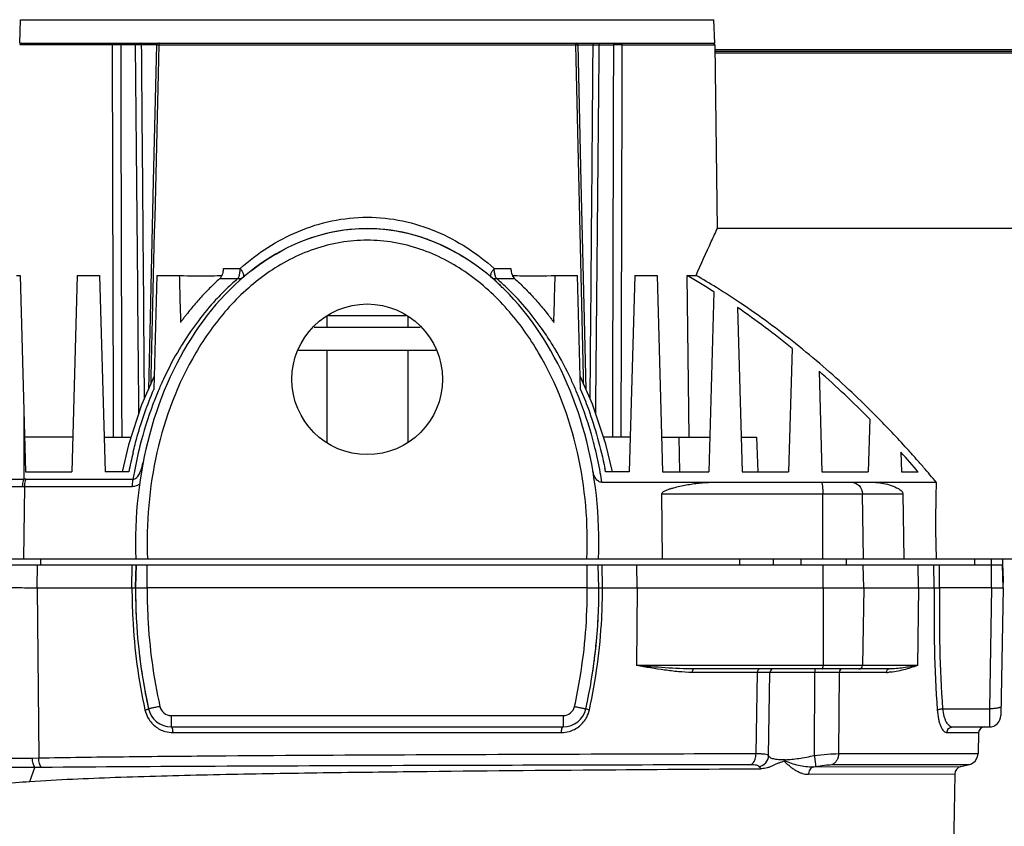
# Model space of a CAD drawing. Units: millimetres. Extents: x -741 to 1138, y 17 to 1297.
# Drawn here: x -337 to -252, y 657 to 726 of the extents above; entities that cross this region are included whole.
import ezdxf

# ---------------------------------------------------------------- set-up
doc = ezdxf.new("R2010")
doc.units = ezdxf.units.MM
doc.header["$LTSCALE"] = 16.335
doc.header["$PDMODE"] = 3
doc.header["$PDSIZE"] = 0.3125
doc.layers.get('0').update_dxf_attribs({"linetype": 'CONTINUOUS'})
doc.layers.get('Defpoints').update_dxf_attribs({"linetype": 'CONTINUOUS'})
doc.layers.add('02___PRT_ALL_AXES', color=7, linetype='CONTINUOUS')
doc.layers.add('06___PRT_ALL_SURFS', color=7, linetype='CONTINUOUS')
doc.dimstyles.new('DIMSTYLE_2', dxfattribs={"dimtxt": 15, "dimasz": 2.5, "dimexe": 0.125, "dimexo": 0.5, "dimgap": 3.75, "dimtad": 1, "dimtoh": 1, "dimdec": 0, "dimzin": 1, "dimdsep": 46, "dimtxsty": 'Standard', "dimcen": 0.09, "dimadec": 3, "dimazin": 2, "dimtp": 0.01, "dimtm": 0.01, "dimtfac": 1, "dimtdec": 0, "dimtofl": 0, "dimtmove": 0, "dimatfit": 3, "dimfxl": 1, "dimtolj": 1, "dimarcsym": 0})

# ---------------------------------------------------------------- blocks, each defined once
blk = doc.blocks.new('*D6')
at = {"color": 0, "linetype": 'Continuous', "lineweight": -2, "transparency": 16777216}
for p, q in [((-20.848, 689.761), (-20.848, 585.994)), ((-471.848, 679.261), (-471.848, 585.994)), ((-469.348, 586.119), (-23.348, 586.119))]:
    blk.add_line(p, q, dxfattribs=at)
at = {"color": 0, "transparency": 16777216}
for points in [[(-469.348, 586.536), (-469.348, 585.702), (-471.848, 586.119)], [(-23.348, 585.702), (-23.348, 586.536), (-20.848, 586.119)]]:
    blk.add_solid(points, dxfattribs=at)
at = {"layer": 'Defpoints', "color": 0, "transparency": 16777216}
for p in [(-20.848, 690.261), (-471.848, 679.761), (-20.848, 586.119)]:
    blk.add_point(p, dxfattribs=at)
at = {"color": 0, "transparency": 16777216, "insert": (-251.605, 609.869), "char_height": 15, "attachment_point": 2, "line_spacing_factor": 0.9}
blk.add_mtext('\\A1;451mm', dxfattribs=at)

msp = doc.modelspace()

# ---------------------------------------------------------------- linework, layer by layer
at = {"linetype": 'Continuous'}
for p, q in [((-336.848, 724.261), (-336.777, 726.295)), ((-336.777, 726.295), (-276.919, 726.295)), ((-276.848, 724.261), (-276.919, 726.295)), ((-336.848, 724.261), (-276.849, 724.261)), ((-328.84, 724.113), (-336.85, 724.113)), ((-326.878, 724.113), (-328.102, 724.113)), ((-326.748, 724.113), (-326.878, 724.113)), ((-326.351, 724.113), (-326.748, 724.113)), ((-325.045, 724.113), (-326.351, 724.113)), ((-325.045, 724.114), (-325.32, 712.362)), ((-325.045, 724.114), (-324.845, 724.113)), ((-324.845, 724.113), (-288.851, 724.113)), ((-288.851, 724.113), (-288.681, 724.114)), ((-288.681, 724.114), (-288.651, 724.114)), ((-288.651, 724.113), (-287.345, 724.113)), ((-287.345, 724.113), (-286.921, 724.113)), ((-286.921, 724.113), (-286.819, 724.113)), ((-286.819, 724.113), (-285.594, 724.113)), ((-284.856, 724.113), (-276.846, 724.113)), ((-276.846, 724.113), (-276.624, 708.228)), ((-226.85, 723.561), (-276.846, 723.561)), ((-276.841, 723.713), (-226.856, 723.713)), ((-226.86, 723.413), (-276.836, 723.413)), ((-325.32, 712.362), (-325.622, 699.37)), ((-228.058, 708.261), (-276.625, 708.261)), ((-319.255, 704.836), (-317.815, 704.836)), ((-295.881, 704.836), (-294.441, 704.836)), ((-337.128, 704.227), (-336.822, 704.224)), ((-336.822, 704.224), (-336.348, 687.261)), ((-331.874, 704.225), (-332.348, 687.261)), ((-331.874, 704.225), (-329.947, 704.225)), ((-329.947, 704.225), (-329.473, 687.261)), ((-325.314, 704.233), (-325.518, 695.525)), ((-324.999, 704.225), (-325.274, 694.383)), ((-324.999, 704.225), (-323.072, 704.225)), ((-319.568, 703.956), (-318.015, 703.956)), ((-295.682, 703.956), (-294.128, 703.956)), ((-290.624, 704.225), (-288.697, 704.225)), ((-288.422, 694.383), (-288.697, 704.225)), ((-288.178, 695.525), (-288.383, 704.233)), ((-283.749, 704.225), (-284.223, 687.261)), ((-283.749, 704.225), (-281.822, 704.225)), ((-281.822, 704.225), (-281.348, 687.261)), ((-279.229, 704.225), (-278.454, 704.225)), ((-279.065, 690.261), (-279.229, 704.225)), ((-276.914, 702.808), (-277.348, 687.261)), ((-274.87, 701.451), (-274.473, 687.261)), ((-326.156, 700.762), (-326.095, 693.568)), ((-287.602, 693.573), (-287.54, 700.762)), ((-311.427, 699.761), (-302.269, 699.761)), ((-325.622, 699.37), (-325.737, 694.386)), ((-287.959, 694.389), (-288.072, 699.278)), ((-270.175, 697.932), (-270.473, 687.261)), ((-312.78, 697.761), (-300.917, 697.761)), ((-325.243, 695.519), (-326.322, 693.047)), ((-325.518, 695.525), (-325.534, 694.852)), ((-287.398, 693.108), (-288.454, 695.519)), ((-288.163, 694.854), (-288.178, 695.525)), ((-267.841, 695.96), (-267.598, 687.261)), ((-326.322, 693.047), (-327.456, 689.601)), ((-336.492, 692.409), (-336.492, 689.646)), ((-263.161, 692.337), (-263.054, 692.229)), ((-263.471, 691.83), (-263.598, 687.261)), ((-329.557, 690.261), (-327.239, 690.261)), ((-281.432, 690.261), (-277.264, 690.261)), ((-279.943, 690.261), (-279.883, 687.261)), ((-274.557, 690.261), (-273.239, 690.261)), ((-273.239, 690.261), (-273.134, 687.261)), ((-336.492, 689.646), (-336.492, 686.64)), ((-327.456, 689.601), (-328.017, 687.261)), ((-260.396, 689.44), (-260.321, 689.359)), ((-260.771, 688.966), (-260.723, 687.261)), ((-336.348, 687.261), (-332.348, 687.261)), ((-327.426, 687.261), (-329.473, 687.261)), ((-284.223, 687.261), (-286.27, 687.261)), ((-281.348, 687.261), (-277.348, 687.261)), ((-274.473, 687.261), (-270.473, 687.261)), ((-267.598, 687.261), (-263.598, 687.261)), ((-260.723, 687.261), (-259.271, 687.261)), ((-339.196, 686.639), (-336.492, 686.64)), ((-336.622, 686.018), (-336.445, 686.017)), ((-336.445, 686.017), (-336.507, 679.761)), ((-336.445, 686.017), (-327.153, 686.017)), ((-336.314, 686.641), (-333.299, 686.641)), ((-333.299, 686.641), (-330.21, 686.641)), ((-330.21, 686.641), (-327.063, 686.641)), ((-286.589, 686.369), (-257.717, 686.369)), ((-281.405, 685.386), (-260.601, 685.386)), ((-281.362, 679.761), (-281.405, 685.386)), ((-267.506, 679.761), (-267.517, 685.386)), ((-263.991, 679.761), (-264.088, 685.386)), ((-260.601, 685.386), (-260.513, 679.761)), ((-471.848, 679.761), (-31.848, 679.761)), ((-396.888, 679.261), (-326.807, 679.261)), ((-335.348, 677.261), (-335.32, 679.261)), ((-335.034, 679.261), (-335.034, 679.761)), ((-327.157, 677.261), (-327.137, 679.261)), ((-326.808, 679.261), (-326.857, 677.344)), ((-326.848, 677.261), (-326.796, 679.261)), ((-326.806, 679.261), (-252.001, 679.261)), ((-325.848, 677.261), (-325.848, 679.261)), ((-287.848, 677.261), (-287.848, 679.261)), ((-286.848, 677.261), (-286.901, 679.261)), ((-286.54, 677.261), (-286.56, 679.261)), ((-283.546, 677.261), (-283.569, 679.261)), ((-274.676, 679.261), (-274.676, 679.761)), ((-271.78, 679.261), (-271.78, 679.761)), ((-269.398, 679.261), (-269.398, 679.761)), ((-267.484, 677.261), (-267.49, 679.261)), ((-265.468, 679.261), (-265.468, 679.761)), ((-263.985, 677.261), (-264.037, 679.261)), ((-259.245, 677.261), (-259.293, 679.261)), ((-257.893, 677.261), (-257.942, 679.261)), ((-257.432, 677.261), (-257.431, 679.261)), ((-254.433, 679.761), (-254.433, 679.261)), ((-252.948, 677.261), (-252.948, 679.761)), ((-251.948, 677.261), (-252.001, 679.261)), ((-251.948, 678.261), (-251.987, 679.761)), ((-251.948, 678.261), (-251.959, 677.661)), ((-251.957, 678.261), (-251.948, 678.261)), ((-335.348, 677.261), (-326.857, 677.261)), ((-335.348, 677.261), (-335.21, 662.557)), ((-326.857, 677.261), (-326.848, 677.261)), ((-326.848, 677.261), (-325.848, 677.261)), ((-287.848, 677.261), (-325.848, 677.261)), ((-286.54, 677.261), (-257.893, 677.261)), ((-283.546, 677.261), (-283.598, 670.555)), ((-267.484, 677.261), (-267.498, 670.555)), ((-263.985, 677.261), (-264.102, 670.555)), ((-259.245, 677.261), (-259.351, 670.555)), ((-252.948, 677.261), (-257.432, 677.261)), ((-252.948, 677.261), (-253.127, 666.827)), ((-251.948, 677.261), (-252.141, 666.243)), ((-259.351, 670.555), (-283.598, 670.555)), ((-273.159, 669.966), (-278.801, 669.966)), ((-261.773, 670.261), (-278.642, 670.261)), ((-273.28, 662.938), (-273.159, 669.966)), ((-272.949, 669.966), (-273.159, 669.966)), ((-272.238, 669.966), (-272.949, 669.966)), ((-272.076, 669.966), (-272.238, 669.966)), ((-272.199, 662.778), (-272.076, 669.966)), ((-268.22, 669.966), (-272.076, 669.966)), ((-268.22, 669.966), (-268.26, 662.798)), ((-267.423, 669.966), (-268.22, 669.966)), ((-266.099, 669.966), (-266.157, 662.955)), ((-262.028, 669.966), (-266.099, 669.966)), ((-257.173, 666.827), (-253.127, 666.827)), ((-253.127, 666.827), (-253.14, 665.261)), ((-323.773, 666.243), (-289.924, 666.243)), ((-323.773, 666.243), (-323.773, 665.261)), ((-289.924, 666.243), (-289.924, 665.261)), ((-323.773, 665.261), (-289.924, 665.261)), ((-323.614, 664.769), (-290.082, 664.769)), ((-256.8, 664.769), (-254.066, 664.769)), ((-256.326, 665.261), (-253.14, 665.261)), ((-254.066, 664.769), (-254.098, 662.969)), ((-335.21, 662.557), (-335.759, 662.548)), ((-266.157, 662.955), (-254.098, 662.969)), ((-335.97, 660.553), (-335.53, 661.76)), ((-334.975, 661.762), (-335.531, 661.761)), ((-268.36, 661.807), (-255.593, 661.838)), ((-266.737, 662.004), (-256.318, 662.018)), ((-256.318, 662.018), (-254.862, 662.014)), ((-256.129, 661.17), (-268.754, 661.142)), ((-256.129, 661.17), (-256.66, 630.752))]:
    msp.add_line(p, q, dxfattribs=at)
for points in [[(-288.072, 699.278), (-288.375, 712.271), (-288.651, 724.114)], [(-285.68, 687.261), (-286.258, 689.666), (-287.398, 693.108)], [(-254.862, 662.014), (-254.694, 662.071), (-254.36, 662.311), (-254.15, 662.665), (-254.098, 662.969)]]:
    msp.add_lwpolyline(points, dxfattribs=at)
for centre, radius, start, end in [((-336.7, 724.111), 0.15, 90, 179.2), ((-324.895, 724.111), 0.15, 90, 178.65932), ((-288.801, 724.111), 0.15, 2.68002, 90), ((-276.996, 724.111), 0.15, 0.8, 90), ((-328.528, 683.94), 40.174, 90.22241, 90.44598), ((-328.43, 669.522), 54.592, 89.65646, 90.2665), ((-285.264, 668.372), 55.742, 89.69061, 90.33943), ((-285.134, 689.366), 34.748, 89.54222, 89.71828), ((-306.802, 693.079), 15.184, 97.66537, 102.63862), ((-306.849, 693.472), 14.788, 87.8113, 97.68779), ((-306.854, 693.394), 14.867, 83.60284, 87.80508), ((-306.926, 692.887), 15.379, 70.83065, 83.54598), ((-306.63, 692.402), 15.883, 102.70926, 112.09771), ((-307.107, 692.308), 15.985, 69.43363, 70.8988), ((-308.13, 690.265), 18.273, 56.92688, 58.52707), ((-308.665, 689.472), 19.23, 50.14473, 56.88272), ((-321.176, 752.372), 48.184, 267.74457, 271.11395), ((-321.221, 755.215), 51.028, 271.10242, 272.05765), ((-304.104, 687.645), 21.437, 130.45825, 133.47164), ((-309.598, 687.64), 21.445, 46.48824, 49.53773), ((-292.475, 755.23), 51.043, 267.94245, 268.87914), ((-292.513, 751.603), 47.415, 268.83931, 272.28301), ((-314.222, 644.458), 69.257, 57.40602, 59.65195), ((-311.725, 646.765), 66.398, 58.1715, 59.92807), ((-309.807, 688.119), 21.001, 45.87121, 48.28089), ((-310.166, 687.744), 21.52, 45.38107, 45.87898), ((-310.253, 687.656), 21.644, 45.19581, 45.38137), ((-310.316, 687.593), 21.733, 44.89237, 45.19573), ((-312.775, 645.06), 68.4, 56.09226, 58.17733), ((-317.541, 639.627), 75.12, 50.91036, 55.38614), ((-314.788, 642.087), 71.991, 51.39162, 56.08291), ((-298.333, 683.17), 28.773, 149.21595, 154.95784), ((-299.405, 683.8), 27.53, 147.96193, 149.20186), ((-314.291, 683.8), 27.529, 30.822, 32.04924), ((-315.81, 682.933), 29.278, 24.77308, 30.75651), ((-317.667, 638.39), 76.676, 49.13153, 51.43426), ((-320.667, 634.925), 81.259, 44.95305, 49.13038), ((-296.981, 682.504), 30.28, 154.89857, 155.19949), ((-323.445, 632.739), 84.195, 44.57458, 48.66761), ((-296.562, 682.313), 30.74, 155.20375, 157.1707), ((-317.121, 682.317), 30.726, 22.82329, 24.79037), ((-319.01, 681.565), 32.759, 15.86388, 22.75427), ((-324.799, 630.728), 87.149, 42.35372, 44.88694), ((-320.292, 681.189), 34.095, 14.3196, 15.88359), ((-292.631, 681.006), 34.89, 165.89583, 169.82011), ((-321.187, 680.968), 35.017, 10.69578, 14.30777), ((-327.377, 628.348), 90.658, 41.46781, 42.29751), ((-290.394, 680.107), 37.717, 166.47596, 169.06627), ((-329.207, 627.254), 92.151, 40.62982, 42.04204), ((-328.433, 627.413), 92.068, 40.87416, 41.46849), ((-329.554, 626.445), 93.549, 39.83321, 40.87309), ((-291.388, 680.767), 36.155, 169.79547, 170.64975), ((-321.672, 680.873), 35.511, 10.22399, 10.70008), ((-321.907, 680.832), 35.75, 8.90982, 10.22306), ((-323.671, 680.031), 38.094, 10.93976, 11.40926), ((-361.835, 2693.438), 2007.578, 269.286233, 270.71958), ((-336.549, 670.36), 16.283, 89.17136, 89.79729), ((-168.291, 682.946), 89.492, 177.80807, 182.03968), ((-278.307, 677.161), 48.541, 179.883, 183.01603), ((-279.245, 677.107), 47.603, 179.81527, 192.47158), ((-334.451, 677.107), 47.603, 347.52842, 0.18473), ((-137.189, 674.906), 120.728, 178.88247, 183.88447), ((-140.328, 674.939), 117.127, 178.86408, 183.97124), ((-335.361, 677.16), 48.513, 356.33267, 357.5634), ((-334.587, 677.093), 47.736, 352.67518, 354.67768), ((-279.567, 677.037), 47.275, 186.79464, 188.00839), ((-334.033, 677.024), 47.178, 351.33658, 352.67321), ((-280.027, 676.967), 46.809, 188.00169, 192.51045), ((-271.777, 669.961), 0.3, 90.03924, 179.07678), ((-262.03, 673.979), 4.013, 270.03619, 272.85381), ((-323.573, 667.269), 2.518, 192.41896, 207.30324), ((-323.773, 667.261), 2, 192.52171, 270), ((-323.773, 667.243), 1, 192.53084, 269.99086), ((-289.924, 667.243), 1, 270.00913, 347.46916), ((-289.924, 667.261), 2, 270, 347.47829), ((-290.135, 667.273), 2.53, 332.68601, 347.55046), ((-253.14, 666.261), 1, 270, 358.99759), ((-323.612, 667.238), 2.469, 254.28726, 269.95411), ((-290.084, 667.233), 2.464, 270.02945, 285.94627), ((-253.566, 664.761), 0.5, 90, 179), ((-272.278, 662.419), 1.502, 356.72202, 0.34319), ((-273.628, 691.812), 30.463, 279.95859, 280.37477)]:
    msp.add_arc(centre, radius, start, end, dxfattribs=at)
for points, knots in [([(-328.84, 724.113), (-328.84, 724.149), (-328.824, 724.218), (-328.76, 724.261), (-328.73, 724.261)], [0, 0, 0, 0, 0.553612, 1, 1, 1, 1]), ([(-328.102, 724.113), (-328.103, 724.15), (-328.119, 724.219), (-328.184, 724.261), (-328.214, 724.261)], [0, 0, 0, 0, 0.551266, 1, 1, 1, 1]), ([(-326.878, 724.113), (-326.878, 724.126), (-326.883, 724.173), (-326.907, 724.22), (-326.934, 724.241)], [0, 0, 0, 0, 0.27048, 1, 1, 1, 1]), ([(-326.351, 724.113), (-326.352, 724.148), (-326.356, 724.196), (-326.367, 724.243), (-326.378, 724.261), (-326.384, 724.261)], [0, 0, 0, 0, 0.67657, 0.892711, 1, 1, 1, 1]), ([(-324.755, 724.261), (-324.763, 724.261), (-324.8, 724.252), (-324.823, 724.214), (-324.833, 724.187)], [0, 0, 0, 0, 0.211659, 1, 1, 1, 1]), ([(-288.941, 724.261), (-288.933, 724.261), (-288.896, 724.252), (-288.873, 724.214), (-288.864, 724.187)], [0, 0, 0, 0, 0.211653, 1, 1, 1, 1]), ([(-287.312, 724.261), (-287.321, 724.261), (-287.335, 724.228), (-287.338, 724.205), (-287.34, 724.187)], [0, 0, 0, 0, 0.315466, 1, 1, 1, 1]), ([(-286.707, 724.261), (-286.737, 724.261), (-286.802, 724.219), (-286.818, 724.15), (-286.819, 724.113)], [0, 0, 0, 0, 0.448734, 1, 1, 1, 1]), ([(-285.483, 724.261), (-285.512, 724.261), (-285.554, 724.234), (-285.574, 724.198), (-285.578, 724.187)], [0, 0, 0, 0, 0.716562, 1, 1, 1, 1]), ([(-284.966, 724.261), (-284.937, 724.261), (-284.895, 724.234), (-284.876, 724.198), (-284.871, 724.187)], [0, 0, 0, 0, 0.715043, 1, 1, 1, 1]), ([(-317.815, 704.836), (-316.327, 706.147), (-313.758, 707.823), (-309.905, 709.034), (-306.843, 709.353), (-303.782, 709.032), (-299.933, 707.82), (-297.368, 706.145), (-295.881, 704.836)], [0, 0, 0, 0, 0.24693, 0.373048, 0.500209, 0.62735, 0.753374, 1, 1, 1, 1]), ([(-278.454, 704.225), (-278.033, 705.208), (-277.425, 706.554), (-276.803, 707.894), (-276.625, 708.261)], [0, 0, 0, 0, 0.723877, 1, 1, 1, 1]), ([(-287.88, 679.761), (-287.75, 682.835), (-288.284, 689.04), (-291.04, 696.362), (-294.632, 701.403), (-298.07, 704.554), (-302.216, 706.73), (-306.852, 707.526), (-311.488, 706.727), (-315.635, 704.548), (-319.072, 701.394), (-322.661, 696.352), (-325.413, 689.033), (-325.947, 682.832), (-325.816, 679.761)], [0, 0, 0, 0, 0.124989, 0.249849, 0.31245, 0.375025, 0.437553, 0.500044, 0.562553, 0.625119, 0.687717, 0.750315, 0.875117, 1, 1, 1, 1]), ([(-301.492, 707.274), (-301.424, 707.249), (-300.433, 706.869), (-299.464, 706.386), (-298.589, 705.851)], [0, 0, 0, 0, 0.068136, 1, 1, 1, 1]), ([(-317.84, 704.481), (-317.836, 704.509), (-317.822, 704.627), (-317.815, 704.746), (-317.815, 704.836)], [0, 0, 0, 0, 0.243775, 1, 1, 1, 1]), ([(-317.528, 704.089), (-317.502, 704.111), (-317.486, 704.217), (-317.541, 704.382), (-317.651, 704.602), (-317.752, 704.757), (-317.815, 704.836)], [0, 0, 0, 0, 0.124125, 0.335545, 0.636157, 1, 1, 1, 1]), ([(-296.168, 704.089), (-296.194, 704.111), (-296.21, 704.217), (-296.156, 704.382), (-296.046, 704.602), (-295.944, 704.757), (-295.881, 704.836)], [0, 0, 0, 0, 0.124123, 0.335544, 0.636158, 1, 1, 1, 1]), ([(-295.856, 704.481), (-295.86, 704.509), (-295.875, 704.627), (-295.881, 704.746), (-295.881, 704.836)], [0, 0, 0, 0, 0.243775, 1, 1, 1, 1]), ([(-294.441, 704.836), (-294.441, 704.775), (-294.427, 704.549), (-294.369, 704.323), (-294.292, 704.175)], [0, 0, 0, 0, 0.265669, 1, 1, 1, 1]), ([(-323.072, 704.225), (-323.055, 703.621), (-323.032, 702.682), (-323.001, 701.567), (-322.984, 700.968), (-322.971, 700.658), (-322.966, 700.478), (-322.955, 700.388), (-322.954, 700.342)], [0, 0, 0, 0, 0.466875, 0.725499, 0.860908, 0.930076, 0.964987, 1, 1, 1, 1]), ([(-319.568, 703.956), (-319.871, 703.685), (-320.461, 703.127), (-321.299, 702.242), (-321.96, 701.468), (-322.404, 700.909), (-322.625, 700.626), (-322.749, 700.461), (-322.817, 700.382), (-322.847, 700.339)], [0, 0, 0, 0, 0.24926, 0.498034, 0.747546, 0.873033, 0.93612, 0.967859, 1, 1, 1, 1]), ([(-319.568, 703.956), (-319.536, 703.985), (-319.403, 704.135), (-319.33, 704.33), (-319.295, 704.482)], [0, 0, 0, 0, 0.215913, 1, 1, 1, 1]), ([(-318.015, 703.956), (-317.967, 704.021), (-317.894, 704.195), (-317.855, 704.377), (-317.84, 704.481)], [0, 0, 0, 0, 0.434877, 1, 1, 1, 1]), ([(-318.015, 703.956), (-317.926, 703.946), (-317.75, 703.954), (-317.591, 704.035), (-317.528, 704.089)], [0, 0, 0, 0, 0.519247, 1, 1, 1, 1]), ([(-296.168, 704.089), (-296.105, 704.035), (-295.946, 703.954), (-295.77, 703.946), (-295.682, 703.956)], [0, 0, 0, 0, 0.480736, 1, 1, 1, 1]), ([(-295.682, 703.956), (-295.729, 704.021), (-295.803, 704.195), (-295.841, 704.377), (-295.856, 704.481)], [0, 0, 0, 0, 0.434882, 1, 1, 1, 1]), ([(-294.292, 704.175), (-294.281, 704.153), (-294.236, 704.074), (-294.178, 704), (-294.128, 703.956)], [0, 0, 0, 0, 0.271097, 1, 1, 1, 1]), ([(-294.128, 703.956), (-293.825, 703.685), (-293.235, 703.127), (-292.398, 702.242), (-291.737, 701.468), (-291.293, 700.909), (-291.072, 700.626), (-290.947, 700.461), (-290.88, 700.382), (-290.849, 700.339)], [0, 0, 0, 0, 0.249257, 0.498028, 0.747537, 0.873022, 0.936108, 0.967837, 1, 1, 1, 1]), ([(-290.743, 700.342), (-290.742, 700.365), (-290.735, 700.41), (-290.732, 700.501), (-290.724, 700.658), (-290.714, 700.968), (-290.695, 701.567), (-290.665, 702.682), (-290.641, 703.621), (-290.624, 704.225)], [0, 0, 0, 0, 0.017496, 0.03502, 0.069928, 0.139096, 0.274503, 0.533127, 1, 1, 1, 1]), ([(-318.853, 703.202), (-319.225, 702.849), (-320.671, 701.379), (-321.919, 699.717), (-322.741, 698.404)], [0, 0, 0, 0, 0.248643, 1, 1, 1, 1]), ([(-290.958, 698.408), (-291.233, 698.849), (-292.373, 700.559), (-293.72, 702.135), (-294.833, 703.192)], [0, 0, 0, 0, 0.252823, 1, 1, 1, 1]), ([(-322.96, 700.167), (-322.955, 700.183), (-322.947, 700.207), (-322.936, 700.237), (-322.919, 700.262), (-322.941, 700.279), (-322.95, 700.299), (-322.95, 700.321), (-322.954, 700.335), (-322.954, 700.342)], [0, 0, 0, 0, 0.262053, 0.400247, 0.534027, 0.653453, 0.769154, 0.884969, 1, 1, 1, 1]), ([(-322.96, 700.167), (-322.955, 700.181), (-322.943, 700.209), (-322.935, 700.262), (-322.883, 700.292), (-322.859, 700.324), (-322.847, 700.339)], [0, 0, 0, 0, 0.216612, 0.431823, 0.727251, 1, 1, 1, 1]), ([(-290.736, 700.167), (-290.741, 700.181), (-290.754, 700.209), (-290.759, 700.252), (-290.789, 700.274), (-290.817, 700.302), (-290.838, 700.324), (-290.849, 700.339)], [0, 0, 0, 0, 0.217884, 0.43372, 0.578531, 0.727172, 1, 1, 1, 1]), ([(-290.743, 700.342), (-290.743, 700.328), (-290.747, 700.3), (-290.77, 700.259), (-290.752, 700.212), (-290.741, 700.182), (-290.736, 700.167)], [0, 0, 0, 0, 0.234856, 0.470122, 0.727019, 1, 1, 1, 1]), ([(-327.065, 688.927), (-326.951, 689.403), (-326.466, 691.256), (-325.833, 693.071), (-325.274, 694.383)], [0, 0, 0, 0, 0.255555, 1, 1, 1, 1]), ([(-324.894, 694.239), (-325.053, 693.863), (-325.668, 692.317), (-326.163, 690.725), (-326.469, 689.508)], [0, 0, 0, 0, 0.245632, 1, 1, 1, 1]), ([(-288.422, 694.383), (-288.195, 693.849), (-287.323, 691.636), (-286.686, 689.331), (-286.331, 687.567)], [0, 0, 0, 0, 0.243547, 1, 1, 1, 1]), ([(-326.814, 686.714), (-326.709, 686.787), (-326.551, 687), (-326.343, 687.461), (-326.248, 687.832), (-326.2, 688.078)], [0, 0, 0, 0, 0.252744, 0.504786, 1, 1, 1, 1]), ([(-286.589, 686.369), (-286.695, 686.369), (-286.915, 686.442), (-287.141, 686.694), (-287.286, 687.002), (-287.342, 687.223), (-287.361, 687.336)], [0, 0, 0, 0, 0.23971, 0.488477, 0.743034, 1, 1, 1, 1]), ([(-336.492, 686.643), (-336.513, 686.598), (-336.592, 686.398), (-336.623, 686.182), (-336.625, 686.018)], [0, 0, 0, 0, 0.233126, 1, 1, 1, 1]), ([(-336.315, 686.641), (-336.336, 686.596), (-336.413, 686.396), (-336.444, 686.181), (-336.445, 686.017)], [0, 0, 0, 0, 0.232861, 1, 1, 1, 1]), ([(-327.064, 686.641), (-327.079, 686.595), (-327.132, 686.391), (-327.152, 686.18), (-327.153, 686.017)], [0, 0, 0, 0, 0.227499, 1, 1, 1, 1]), ([(-327.153, 686.017), (-326.984, 686.017), (-326.752, 686.074), (-326.556, 686.19), (-326.508, 686.222)], [0, 0, 0, 0, 0.745252, 1, 1, 1, 1]), ([(-327.063, 686.641), (-327.042, 686.639), (-326.954, 686.638), (-326.868, 686.676), (-326.814, 686.714)], [0, 0, 0, 0, 0.240939, 1, 1, 1, 1]), ([(-281.405, 685.386), (-281.406, 685.437), (-281.334, 685.528), (-281.17, 685.628), (-280.946, 685.726), (-280.675, 685.818), (-280.312, 685.924), (-279.856, 686.036), (-279.307, 686.149), (-278.759, 686.241), (-278.035, 686.334), (-277.49, 686.369), (-277.128, 686.369)], [0, 0, 0, 0, 0.034267, 0.067159, 0.131745, 0.195709, 0.259282, 0.385484, 0.510563, 0.634552, 0.757456, 1, 1, 1, 1]), ([(-267.63, 686.369), (-267.62, 686.369), (-267.6, 686.339), (-267.584, 686.285), (-267.564, 686.193), (-267.542, 686.017), (-267.522, 685.744), (-267.517, 685.512), (-267.517, 685.386)], [0, 0, 0, 0, 0.028832, 0.088288, 0.180557, 0.30346, 0.6233, 1, 1, 1, 1]), ([(-265.082, 686.369), (-264.831, 686.369), (-264.307, 686.159), (-264.093, 685.638), (-264.088, 685.386)], [0, 0, 0, 0, 0.498919, 1, 1, 1, 1]), ([(-263.121, 686.369), (-262.891, 686.369), (-262.434, 686.326), (-261.773, 686.169), (-261.234, 685.962), (-260.827, 685.736), (-260.603, 685.527), (-260.601, 685.386)], [0, 0, 0, 0, 0.245081, 0.486024, 0.726243, 0.850033, 1, 1, 1, 1]), ([(-350.164, 677.261), (-349.504, 677.261), (-348.518, 677.232), (-347.208, 677.231), (-346.238, 677.245), (-345.277, 677.26), (-344.326, 677.28), (-343.386, 677.305), (-342.458, 677.327), (-341.541, 677.318), (-340.786, 677.267), (-340.188, 677.253), (-339.595, 677.258), (-338.86, 677.28), (-337.981, 677.294), (-336.811, 677.288), (-335.934, 677.261), (-335.348, 677.261)], [0, 0, 0, 0, 0.133644, 0.199687, 0.265169, 0.330039, 0.394237, 0.457711, 0.520413, 0.582257, 0.643271, 0.673464, 0.703485, 0.763137, 0.822396, 0.881489, 1, 1, 1, 1]), ([(-327.157, 677.261), (-327.158, 676.376), (-327.07, 672.841), (-326.601, 669.315), (-326.032, 666.727)], [0, 0, 0, 0, 0.250311, 1, 1, 1, 1]), ([(-325.848, 677.261), (-325.85, 676.401), (-325.766, 672.967), (-325.307, 669.541), (-324.749, 667.026)], [0, 0, 0, 0, 0.250173, 1, 1, 1, 1]), ([(-288.947, 667.026), (-288.761, 667.865), (-288.112, 671.239), (-287.842, 674.685), (-287.848, 677.261)], [0, 0, 0, 0, 0.250198, 1, 1, 1, 1]), ([(-287.848, 677.261), (-287.784, 677.261), (-287.657, 677.261), (-287.472, 677.261), (-287.301, 677.261), (-287.15, 677.261), (-287.027, 677.26), (-286.943, 677.259), (-286.894, 677.262), (-286.87, 677.264), (-286.857, 677.265), (-286.848, 677.264), (-286.848, 677.262)], [0, 0, 0, 0, 0.193685, 0.380792, 0.554046, 0.706376, 0.831194, 0.923621, 0.956442, 0.980038, 0.994304, 1, 1, 1, 1]), ([(-287.665, 666.727), (-287.095, 669.315), (-286.627, 672.841), (-286.538, 676.376), (-286.54, 677.261)], [0, 0, 0, 0, 0.749689, 1, 1, 1, 1]), ([(-286.848, 677.261), (-286.848, 677.259), (-286.837, 677.26), (-286.825, 677.26), (-286.796, 677.261), (-286.761, 677.261), (-286.716, 677.26), (-286.641, 677.26), (-286.582, 677.261), (-286.54, 677.261)], [0, 0, 0, 0, 0.018176, 0.070398, 0.156031, 0.273365, 0.419884, 0.592803, 1, 1, 1, 1]), ([(-257.893, 677.261), (-257.868, 677.261), (-257.714, 677.26), (-257.56, 677.263), (-257.431, 677.261)], [0, 0, 0, 0, 0.163301, 1, 1, 1, 1]), ([(-252.948, 677.261), (-252.884, 677.258), (-252.756, 677.257), (-252.571, 677.261), (-252.4, 677.261), (-252.25, 677.26), (-252.141, 677.26), (-252.069, 677.26), (-252.027, 677.261), (-251.994, 677.26), (-251.973, 677.261), (-251.959, 677.26), (-251.954, 677.262), (-251.948, 677.259), (-251.948, 677.261)], [0, 0, 0, 0, 0.194625, 0.382654, 0.555617, 0.707084, 0.831373, 0.881869, 0.923877, 0.956911, 0.98073, 0.989127, 0.995152, 1, 1, 1, 1]), ([(-278.801, 669.966), (-279.195, 669.966), (-279.989, 670.013), (-281.59, 670.209), (-282.791, 670.417), (-283.598, 670.555)], [0, 0, 0, 0, 0.244223, 0.492466, 1, 1, 1, 1]), ([(-278.642, 670.261), (-279.47, 670.261), (-281.124, 670.348), (-282.773, 670.486), (-283.598, 670.555)], [0, 0, 0, 0, 0.500048, 1, 1, 1, 1]), ([(-278.642, 670.261), (-278.663, 670.261), (-278.727, 670.232), (-278.786, 670.12), (-278.801, 670.021), (-278.801, 669.966)], [0, 0, 0, 0, 0.178251, 0.537767, 1, 1, 1, 1]), ([(-272.967, 670.261), (-272.993, 670.261), (-273.048, 670.242), (-273.109, 670.173), (-273.148, 670.077), (-273.158, 670.004), (-273.159, 669.966)], [0, 0, 0, 0, 0.197703, 0.429235, 0.701907, 1, 1, 1, 1]), ([(-268.201, 670.261), (-268.203, 670.261), (-268.206, 670.25), (-268.209, 670.236), (-268.212, 670.208), (-268.216, 670.155), (-268.219, 670.073), (-268.22, 670.003), (-268.22, 669.966)], [0, 0, 0, 0, 0.022832, 0.080359, 0.172302, 0.295854, 0.618868, 1, 1, 1, 1]), ([(-267.533, 670.261), (-267.53, 670.261), (-267.524, 670.269), (-267.515, 670.297), (-267.506, 670.357), (-267.499, 670.448), (-267.498, 670.518), (-267.498, 670.555)], [0, 0, 0, 0, 0.029561, 0.089288, 0.304318, 0.623808, 1, 1, 1, 1]), ([(-266.099, 669.966), (-266.192, 669.966), (-266.633, 669.966), (-267.075, 669.966), (-267.423, 669.966)], [0, 0, 0, 0, 0.211844, 1, 1, 1, 1]), ([(-265.867, 670.261), (-265.908, 670.261), (-265.995, 670.228), (-266.048, 670.155), (-266.066, 670.114)], [0, 0, 0, 0, 0.469323, 1, 1, 1, 1]), ([(-264.4, 670.261), (-264.324, 670.261), (-264.167, 670.324), (-264.103, 670.48), (-264.102, 670.555)], [0, 0, 0, 0, 0.498763, 1, 1, 1, 1]), ([(-261.773, 670.261), (-261.806, 670.261), (-261.875, 670.244), (-261.988, 670.154), (-262.027, 670.04), (-262.028, 669.966)], [0, 0, 0, 0, 0.232464, 0.476968, 1, 1, 1, 1]), ([(-259.351, 670.555), (-259.741, 670.42), (-260.55, 670.156), (-261.393, 669.992), (-261.83, 669.971)], [0, 0, 0, 0, 0.485099, 1, 1, 1, 1]), ([(-259.351, 670.555), (-259.754, 670.486), (-260.556, 670.349), (-261.369, 670.261), (-261.773, 670.261)], [0, 0, 0, 0, 0.502717, 1, 1, 1, 1]), ([(-326.032, 666.727), (-325.99, 666.738), (-325.914, 666.757), (-325.827, 666.783), (-325.774, 666.8), (-325.747, 666.811), (-325.733, 666.818), (-325.725, 666.825), (-325.725, 666.827)], [0, 0, 0, 0, 0.401834, 0.719122, 0.836424, 0.922721, 0.976746, 1, 1, 1, 1]), ([(-324.749, 667.026), (-324.812, 667.012), (-324.936, 666.985), (-325.116, 666.946), (-325.283, 666.91), (-325.429, 666.88), (-325.535, 666.859), (-325.606, 666.845), (-325.647, 666.837), (-325.678, 666.832), (-325.704, 666.827), (-325.715, 666.828), (-325.725, 666.825), (-325.725, 666.827)], [0, 0, 0, 0, 0.194159, 0.38227, 0.555672, 0.707064, 0.83125, 0.881577, 0.923365, 0.956338, 0.980241, 0.994835, 1, 1, 1, 1]), ([(-288.947, 667.026), (-288.884, 667.012), (-288.76, 666.985), (-288.58, 666.946), (-288.413, 666.91), (-288.267, 666.88), (-288.161, 666.859), (-288.091, 666.845), (-288.049, 666.837), (-288.018, 666.832), (-287.993, 666.827), (-287.981, 666.828), (-287.972, 666.825), (-287.971, 666.827)], [0, 0, 0, 0, 0.194154, 0.382261, 0.555662, 0.707055, 0.831244, 0.881573, 0.923362, 0.956336, 0.98024, 0.994835, 1, 1, 1, 1]), ([(-287.665, 666.727), (-287.707, 666.738), (-287.782, 666.757), (-287.869, 666.783), (-287.922, 666.8), (-287.949, 666.811), (-287.963, 666.818), (-287.972, 666.825), (-287.971, 666.827)], [0, 0, 0, 0, 0.401889, 0.719183, 0.836475, 0.922755, 0.976761, 1, 1, 1, 1]), ([(-257.639, 666.727), (-257.616, 666.742), (-257.555, 666.766), (-257.401, 666.805), (-257.268, 666.821), (-257.173, 666.827)], [0, 0, 0, 0, 0.168993, 0.40498, 1, 1, 1, 1]), ([(-257.639, 666.727), (-257.621, 666.461), (-257.571, 666.078), (-257.448, 665.606), (-257.341, 665.318), (-257.221, 665.085), (-257.091, 664.911), (-256.952, 664.799), (-256.847, 664.769), (-256.8, 664.769)], [0, 0, 0, 0, 0.356161, 0.512223, 0.649204, 0.765383, 0.860451, 0.936586, 1, 1, 1, 1]), ([(-257.173, 666.827), (-257.155, 666.609), (-257.102, 666.297), (-256.975, 665.918), (-256.866, 665.688), (-256.744, 665.504), (-256.612, 665.368), (-256.473, 665.282), (-256.373, 665.261), (-256.326, 665.261)], [0, 0, 0, 0, 0.344438, 0.495548, 0.629217, 0.744763, 0.84284, 0.926161, 1, 1, 1, 1]), ([(-252.127, 667.026), (-252.128, 666.989), (-252.203, 666.941), (-252.304, 666.905), (-252.429, 666.875), (-252.579, 666.852), (-252.814, 666.829), (-253, 666.825), (-253.127, 666.827)], [0, 0, 0, 0, 0.107099, 0.201708, 0.323871, 0.470115, 0.63612, 1, 1, 1, 1]), ([(-325.81, 666.114), (-325.654, 665.812), (-325.217, 665.271), (-324.601, 664.952), (-324.28, 664.862)], [0, 0, 0, 0, 0.505251, 1, 1, 1, 1]), ([(-289.407, 664.864), (-289.088, 664.955), (-288.477, 665.274), (-288.043, 665.811), (-287.887, 666.112)], [0, 0, 0, 0, 0.494769, 1, 1, 1, 1]), ([(-323.614, 664.769), (-323.614, 664.832), (-323.622, 664.95), (-323.649, 665.087), (-323.682, 665.175), (-323.712, 665.229), (-323.749, 665.261), (-323.773, 665.261)], [0, 0, 0, 0, 0.34908, 0.650831, 0.771782, 0.869296, 1, 1, 1, 1]), ([(-290.082, 664.769), (-290.082, 664.832), (-290.074, 664.95), (-290.048, 665.087), (-290.014, 665.175), (-289.984, 665.229), (-289.947, 665.261), (-289.924, 665.261)], [0, 0, 0, 0, 0.34908, 0.650832, 0.771783, 0.869297, 1, 1, 1, 1]), ([(-256.8, 664.769), (-256.799, 664.833), (-256.773, 664.962), (-256.668, 665.125), (-256.511, 665.234), (-256.387, 665.261), (-256.326, 665.261)], [0, 0, 0, 0, 0.255846, 0.508633, 0.756348, 1, 1, 1, 1]), ([(-335.759, 662.548), (-336.974, 662.531), (-339.447, 662.511), (-344.612, 662.534), (-348.563, 662.544), (-351.257, 662.549)], [0, 0, 0, 0, 0.235198, 0.47858, 1, 1, 1, 1]), ([(-335.53, 661.76), (-335.607, 661.862), (-335.719, 662.123), (-335.756, 662.399), (-335.759, 662.548)], [0, 0, 0, 0, 0.461981, 1, 1, 1, 1]), ([(-273.28, 662.938), (-278.023, 662.925), (-288.14, 662.896), (-303.738, 662.838), (-317.202, 662.765), (-327.728, 662.671), (-332.774, 662.602), (-335.21, 662.557)], [0, 0, 0, 0, 0.229739, 0.490111, 0.755546, 0.881973, 1, 1, 1, 1]), ([(-334.976, 661.763), (-335.054, 661.866), (-335.168, 662.128), (-335.207, 662.407), (-335.21, 662.557)], [0, 0, 0, 0, 0.461012, 1, 1, 1, 1]), ([(-273.747, 661.99), (-273.677, 662.02), (-273.504, 662.153), (-273.327, 662.488), (-273.281, 662.781), (-273.28, 662.938)], [0, 0, 0, 0, 0.206344, 0.57565, 1, 1, 1, 1]), ([(-272.199, 662.778), (-272.208, 662.793), (-272.241, 662.821), (-272.348, 662.866), (-272.557, 662.904), (-272.884, 662.932), (-273.137, 662.937), (-273.28, 662.938)], [0, 0, 0, 0, 0.045384, 0.111482, 0.315336, 0.614865, 1, 1, 1, 1]), ([(-273.024, 661.83), (-272.805, 661.871), (-272.382, 662.106), (-272.206, 662.558), (-272.199, 662.778)], [0, 0, 0, 0, 0.502622, 1, 1, 1, 1]), ([(-270.814, 662.301), (-270.982, 662.253), (-271.235, 662.179), (-271.564, 662.048), (-271.807, 661.929), (-272.052, 661.811), (-272.39, 661.689), (-272.66, 661.654), (-272.837, 661.653)], [0, 0, 0, 0, 0.24446, 0.369398, 0.496735, 0.624523, 0.750864, 1, 1, 1, 1]), ([(-270.775, 662.428), (-270.964, 662.421), (-271.3, 662.42), (-271.692, 662.466), (-271.934, 662.54), (-272.09, 662.616), (-272.18, 662.71), (-272.199, 662.778)], [0, 0, 0, 0, 0.370045, 0.657449, 0.7693, 0.861324, 1, 1, 1, 1]), ([(-268.754, 661.142), (-268.939, 661.141), (-269.222, 661.193), (-269.575, 661.335), (-269.839, 661.476), (-270.097, 661.646), (-270.305, 661.807), (-270.468, 661.945), (-270.59, 662.053), (-270.68, 662.138), (-270.74, 662.195), (-270.769, 662.224), (-270.804, 662.254), (-270.81, 662.285), (-270.814, 662.301)], [0, 0, 0, 0, 0.228032, 0.347053, 0.469919, 0.596635, 0.72696, 0.793368, 0.860516, 0.928331, 0.945375, 0.962467, 0.979769, 1, 1, 1, 1]), ([(-268.36, 661.807), (-268.782, 661.775), (-269.621, 661.89), (-270.407, 662.165), (-270.778, 662.333)], [0, 0, 0, 0, 0.509319, 1, 1, 1, 1]), ([(-270.775, 662.428), (-270.38, 662.443), (-269.535, 662.537), (-268.701, 662.698), (-268.26, 662.798)], [0, 0, 0, 0, 0.465744, 1, 1, 1, 1]), ([(-268.26, 662.798), (-268.24, 662.688), (-268.204, 662.481), (-268.164, 662.202), (-268.143, 662.01), (-268.138, 661.899), (-268.139, 661.861), (-268.142, 661.847)], [0, 0, 0, 0, 0.349511, 0.655208, 0.880265, 0.954371, 1, 1, 1, 1]), ([(-268.26, 662.798), (-267.874, 662.844), (-267.174, 662.914), (-266.472, 662.953), (-266.157, 662.955)], [0, 0, 0, 0, 0.552888, 1, 1, 1, 1]), ([(-266.157, 662.955), (-266.159, 662.848), (-266.188, 662.637), (-266.306, 662.351), (-266.491, 662.127), (-266.654, 662.031), (-266.737, 662.004)], [0, 0, 0, 0, 0.272798, 0.534372, 0.776909, 1, 1, 1, 1]), ([(-335.53, 661.76), (-338.024, 661.746), (-343.23, 661.754), (-348.436, 661.763), (-351.147, 661.765)], [0, 0, 0, 0, 0.47912, 1, 1, 1, 1]), ([(-335.97, 660.553), (-333.519, 660.715), (-328.406, 660.94), (-320.5, 661.149), (-312.207, 661.295), (-301.057, 661.439), (-287.917, 661.556), (-277.619, 661.625), (-272.837, 661.653)], [0, 0, 0, 0, 0.116683, 0.243107, 0.37571, 0.510742, 0.772854, 1, 1, 1, 1]), ([(-273.747, 661.99), (-283.735, 661.971), (-299.14, 661.935), (-319.549, 661.862), (-329.971, 661.806), (-334.976, 661.763)], [0, 0, 0, 0, 0.489373, 0.754765, 1, 1, 1, 1]), ([(-273.024, 661.83), (-273.035, 661.86), (-273.109, 661.916), (-273.352, 661.982), (-273.577, 661.991), (-273.747, 661.99)], [0, 0, 0, 0, 0.126082, 0.330433, 1, 1, 1, 1]), ([(-272.837, 661.653), (-272.861, 661.664), (-272.936, 661.707), (-273.003, 661.773), (-273.024, 661.83)], [0, 0, 0, 0, 0.300012, 1, 1, 1, 1]), ([(-268.36, 661.807), (-268.477, 661.767), (-268.69, 661.562), (-268.752, 661.287), (-268.754, 661.142)], [0, 0, 0, 0, 0.460547, 1, 1, 1, 1]), ([(-268.142, 661.847), (-267.885, 661.894), (-267.419, 661.964), (-266.948, 662.003), (-266.737, 662.004)], [0, 0, 0, 0, 0.553089, 1, 1, 1, 1]), ([(-357.36, 649.283), (-357.358, 649.286), (-357.349, 649.293), (-357.332, 649.313), (-357.302, 649.344), (-357.261, 649.388), (-357.207, 649.444), (-357.113, 649.544), (-356.966, 649.698), (-356.755, 649.917), (-356.5, 650.18), (-356.2, 650.484), (-355.719, 650.967), (-355.016, 651.651), (-354.051, 652.549), (-352.932, 653.53), (-351.662, 654.566), (-350.242, 655.624), (-348.093, 657.06), (-345.685, 658.357), (-343.018, 659.389), (-340.802, 659.986), (-338.432, 660.364), (-336.803, 660.497), (-335.97, 660.553)], [0, 0, 0, 0, 0.000351, 0.001397, 0.003136, 0.005567, 0.008689, 0.012498, 0.022134, 0.034383, 0.049156, 0.06636, 0.085887, 0.131408, 0.184715, 0.244863, 0.310986, 0.382354, 0.458396, 0.622811, 0.710909, 0.802919, 0.899207, 1, 1, 1, 1])]:
    msp.add_open_spline(points, degree=3, knots=knots, dxfattribs=at)
for points in [[(-328.743, 690.261), (-328.777, 701.545), (-328.809, 712.829), (-328.84, 724.113)], [(-328.012, 690.261), (-328.044, 701.545), (-328.074, 712.829), (-328.102, 724.113)], [(-326.878, 724.113), (-326.78, 713.496), (-326.681, 702.879), (-326.581, 692.262)], [(-326.351, 724.113), (-326.287, 716.33), (-326.222, 708.546), (-326.156, 700.762)], [(-324.845, 724.113), (-325.002, 717.486), (-325.158, 710.859), (-325.314, 704.233)], [(-324.833, 724.187), (-324.841, 724.163), (-324.845, 724.138), (-324.845, 724.113)], [(-288.864, 724.187), (-288.855, 724.163), (-288.851, 724.138), (-288.851, 724.113)], [(-288.383, 704.233), (-288.538, 710.859), (-288.694, 717.486), (-288.851, 724.113)], [(-287.54, 700.762), (-287.474, 708.546), (-287.409, 716.33), (-287.345, 724.113)], [(-287.34, 724.187), (-287.344, 724.163), (-287.345, 724.138), (-287.345, 724.113)], [(-287.116, 692.256), (-287.016, 702.875), (-286.917, 713.494), (-286.819, 724.113)], [(-285.594, 724.113), (-285.623, 712.829), (-285.653, 701.545), (-285.685, 690.261)], [(-285.578, 724.187), (-285.589, 724.164), (-285.594, 724.138), (-285.594, 724.113)], [(-284.856, 724.113), (-284.887, 712.829), (-284.92, 701.545), (-284.954, 690.261)], [(-284.871, 724.187), (-284.861, 724.164), (-284.856, 724.138), (-284.856, 724.113)], [(-286.879, 679.761), (-286.729, 683.414), (-287.543, 690.804), (-291.913, 700.333), (-298.718, 706.752), (-306.848, 709.015), (-314.979, 706.752), (-321.784, 700.333), (-326.153, 690.804), (-326.968, 683.414), (-326.817, 679.761)], [(-316.837, 704.652), (-315.913, 705.371), (-314.946, 705.99), (-313.949, 706.501)], [(-319.295, 704.482), (-319.269, 704.598), (-319.256, 704.717), (-319.255, 704.836)], [(-266.066, 670.114), (-266.087, 670.068), (-266.098, 670.016), (-266.099, 669.966)]]:
    msp.add_open_spline(points, degree=3, dxfattribs=at)
at = {"layer": '02___PRT_ALL_AXES', "linetype": 'Continuous'}
for p, q in [((-310.348, 700.683), (-310.348, 699.761)), ((-310.195, 700.761), (-303.501, 700.761)), ((-303.348, 700.683), (-303.348, 699.761)), ((-310.348, 697.761), (-310.348, 689.839)), ((-303.348, 697.761), (-303.348, 689.839)), ((-332.264, 690.261), (-336.432, 690.261)), ((-284.139, 690.261), (-286.455, 690.261)), ((-255.593, 661.838), (-254.862, 662.014)), ((-255.593, 661.839), (-254.862, 662.014))]:
    msp.add_line(p, q, dxfattribs=at)
msp.add_circle((-306.848, 695.261), 6.5, dxfattribs=at)
at = {"layer": '06___PRT_ALL_SURFS', "linetype": 'Continuous'}
msp.add_arc((-255.429, 661.157), 0.7, 103.50128, 179, dxfattribs=at)

# ---------------------------------------------------------------- dimensions: what is measured, and where the dimension line sits
at = {"color": 3, "linetype": 'Continuous'}
dim = msp.add_linear_dim(base=(-20.848, 586.119), p1=(-471.848, 679.761), p2=(-20.848, 690.261), dimstyle='DIMSTYLE_2', override={"dimpost": 'mm'}, dxfattribs=at)
dim.commit()
dim.dimension.update_dxf_attribs({"geometry": '*D6', "text_midpoint": (-251.605, 586.119), "dimtype": 160})

doc.saveas('drawing.dxf')
